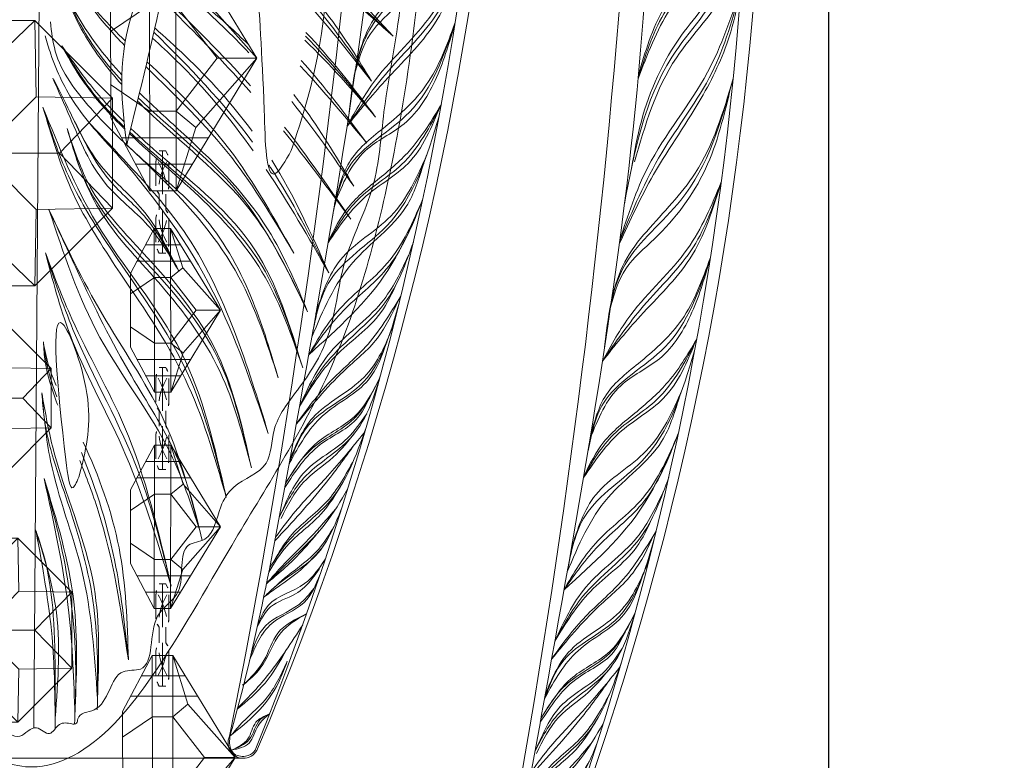
# Model space of a CAD drawing. Units: millimetres. Extents: x -605615403 to 17, y -1703671404 to 113.
# Drawn here: x -605611500 to -605611403, y -1703669757 to -1703669685 of the extents above; entities that cross this region are included whole.
import ezdxf

# ---------------------------------------------------------------- set-up
doc = ezdxf.new("R2010")
doc.units = ezdxf.units.MM
doc.layers.get('0').update_dxf_attribs({"lineweight": 9, "true_color": 0x1c1c1c})
doc.layers.get('Defpoints').update_dxf_attribs({"color": 3, "lineweight": 0})
doc.styles.add('2F обычный', font='Montserrat-Light.ttf', dxfattribs={"width": 0.8})
doc.dimstyles.new('stroitelniy3', dxfattribs={"dimtxt": 80, "dimasz": 30, "dimexe": 5, "dimexo": 10, "dimgap": 20, "dimtad": 1, "dimtoh": 1, "dimdec": 0, "dimrnd": 5, "dimtxsty": '2F обычный', "dimblk": 'ARCHTICK', "dimcen": 0.09, "dimdle": 2, "dimadec": 0, "dimazin": 2, "dimtfac": 1, "dimtdec": 0, "dimtmove": 1, "dimatfit": 3, "dimfxl": 10, "dimtfill": 1, "dimtolj": 1, "dimtzin": 0, "dimarcsym": 1})

# ---------------------------------------------------------------- blocks, each defined once
blk = doc.blocks.new('A$C6C127BF2')
at = {"color": 0}
for centre, radius, start, end in [((311.025, 96.748), 311.031, 163.95131, 197.92278), ((325.328, 95.062), 324.014, 165.3797, 196.86927), ((836.865, 91.735), 823.842, 174.223343, 186.252901), ((16.523, 1.468), 1.5, 196.87539, 20.94949)]:
    blk.add_arc(centre, radius, start, end, dxfattribs=at)
blk.add_open_spline([(15.257, 1.037), (15.303, 0.931), (15.478, 0.533), (16.256, 0.027), (17.542, 0.215), (17.996, 1.521), (16.044, 11.657), (13.22, 42.263), (9.072, 89.111), (12.661, 135.871), (15.45, 163.05), (16.534, 173.612), (16.744, 175.02)], degree=3, knots=[0, 0, 0, 0, 0.343439, 1.294803, 2.56444, 3.601371, 5.010321, 33.504066, 95.722438, 145.815444, 173.692471, 177.743038, 177.743038, 177.743038, 177.743038], dxfattribs=at)
at = {"color": 87}
for points in [[(10.615, 90.357), (8.658, 96.919), (4.458, 103.939), (2.006, 116.226)], [(10.875, 78.057), (7.508, 92.752), (2.886, 100.744), (1.774, 112.325)], [(11.022, 74.409), (7.68, 83.326), (3.47, 91.584), (1.353, 100.073)], [(11.59, 63.91), (10.293, 72.133), (5.407, 78.886), (1.337, 91.205)], [(11.68, 62.521), (8.139, 68.25), (3.777, 74.444), (1.619, 81.007)], [(12.316, 53.658), (11.223, 58.411), (5.72, 64.41), (2.029, 73.546)], [(12.516, 51.121), (9.973, 55.457), (6.034, 59.249), (2.67, 65.453)], [(13.314, 41.646), (12.019, 47.323), (6.995, 53.084), (2.778, 64.296)], [(13.468, 39.893), (10.479, 44.476), (6.628, 48.9), (3.666, 56.094)], [(13.926, 34.788), (11.598, 39.379), (6.491, 45.611), (4.218, 51.777)], [(14.45, 29.032), (12.863, 33.054), (8.254, 37.299), (5.11, 45.611)], [(5.182, 46.004), (6.908, 42.107), (9.927, 38.577), (14.087, 33.013)], [(14.938, 23.848), (12.909, 27.809), (8.661, 32.144), (6.088, 39.648)], [(14.625, 27.133), (12.492, 30.606), (8.528, 34.035), (6.359, 38.21)], [(15.467, 18.725), (13.905, 21.477), (10.335, 25.541), (7.276, 33.193)], [(8.251, 31.501), (10.787, 27.398), (15.178, 21.451)], [(15.637, 17.205), (13.32, 19.911), (10.434, 23.516), (8.504, 27.182)], [(15.796, 15.844), (13.978, 17.736), (11.278, 20.119), (8.924, 25.252)], [(16.166, 12.884), (15.025, 14.97), (12.715, 16.459), (10.098, 20.127)], [(16.627, 9.563), (14.766, 13.371), (11.812, 15.704), (10.467, 18.594)], [(17.389, 4.808), (15.554, 7.097), (13.191, 10.806), (11.749, 13.496)], [(17.871, 2.054), (15.835, 4.118), (13.782, 7.265), (12.938, 9.823)], [(17.636, 0.667), (15.985, 1.858), (15.071, 3.898), (14.218, 4.533)]]:
    blk.add_spline(points, degree=3, dxfattribs=at)
at = {"color": 0}
for points in [[(2.006, 116.226), (3.202, 108.215), (5.649, 102.455), (8.679, 97.481), (10.613, 90.724)], [(10.615, 90.357), (8.078, 97.44), (4.296, 103.744), (2.457, 110.192), (2.028, 116.559)], [(10.49, 81.588), (9.935, 86.268), (6.754, 94.976), (2.968, 101.266), (1.684, 108.648)], [(1.535, 107.019), (2.68, 100.079), (7.061, 92.745), (10.256, 82.242)], [(1.353, 100.073), (3.901, 91.59), (8.898, 81.839), (11.022, 74.409)], [(11.035, 74.112), (8.284, 81.153), (4.127, 89.36), (1.984, 95.745), (1.353, 100.073)], [(1.337, 91.205), (4.247, 81.633), (8.47, 75.549), (10.35, 72.401), (11.301, 68.794)], [(1.497, 90.369), (3.276, 82.139), (7.661, 74.886), (10.183, 71.735), (11.409, 67.546)], [(1.619, 81.007), (4.345, 74.193), (9.298, 67.289), (11.68, 62.521)], [(1.619, 81.007), (4.03, 73.246), (8.368, 67.248), (11.68, 62.521)], [(2.029, 73.546), (4.303, 67.22), (7.935, 62.816), (11.013, 59.283), (12.235, 54.71)], [(2.029, 73.546), (3.364, 68.052), (6.144, 63.242), (9.69, 60.275), (12.226, 54.838)], [(2.67, 65.453), (5.256, 60.834), (8.064, 57.726), (10.843, 54.648), (12.516, 51.121)], [(2.734, 65.32), (5.442, 59.378), (9.213, 55.883), (12.526, 50.993)], [(3.649, 60.443), (6.645, 54.133), (11.186, 49.42), (13.11, 43.99)], [(3.89, 59.552), (5.22, 55.192), (9.955, 49.275), (13.314, 41.646)], [(3.666, 56.094), (6.582, 49.496), (10.812, 44.658), (13.468, 39.893)], [(4.169, 54.414), (6.469, 48.806), (13.468, 39.893)], [(4.562, 50.499), (6.808, 45.619), (11.375, 40.32), (13.926, 34.788)], [(5.477, 47.675), (6.779, 44.647), (10.884, 39.952), (13.926, 34.788)], [(14.081, 33.073), (11.137, 37.473), (7.995, 41.144), (4.99, 46.393)], [(5.441, 43.511), (7.88, 38.184), (12.523, 33.788), (14.403, 29.542)], [(5.961, 41.794), (7.424, 37.974), (11.587, 34.057), (14.408, 29.187)], [(6.484, 37.885), (8.484, 34.256), (11.9, 31.404), (14.358, 27.672)], [(7.245, 36.066), (8.126, 34.207), (11.571, 31.228), (14.661, 26.756)], [(7.31, 34.646), (8.985, 32.081), (12.811, 28.495), (14.82, 24.138)], [(15.14, 21.824), (13.417, 24.528), (10.602, 28.214), (7.387, 32.77)], [(8.203, 32.809), (10.214, 30.101), (12.906, 27.399), (14.763, 23.692)], [(8.162, 30.042), (10.464, 25.716), (13.728, 22.006), (15.086, 19.481)], [(9.072, 27.679), (10.939, 24.418), (13.971, 21.053), (15.509, 18.346)], [(9.491, 25.15), (11.759, 22.078), (14.541, 18.686), (15.637, 17.205)], [(9.517, 23.406), (10.865, 20.99), (13.669, 18.124), (15.529, 16.143)], [(10.93, 22.798), (12.715, 20.349), (15.637, 17.205)], [(10.581, 21.076), (12.721, 18.532), (14.716, 16.8), (15.789, 15.852)], [(10.098, 20.127), (11.909, 17.549), (15.277, 15.094), (16.166, 12.884)], [(10.965, 17.153), (12.277, 15.468), (15.37, 13.085), (16.586, 9.844)], [(16.999, 7.139), (15.223, 9.688), (14.096, 12.489), (11.462, 14.608)], [(11.534, 14.565), (13.807, 12.54), (15.508, 8.899), (17.105, 7.117)], [(13.104, 10.961), (14.925, 7.495), (17.405, 4.713)], [(12.938, 9.823), (14.744, 5.908), (17.074, 3.118), (17.681, 2.236)], [(14.218, 4.533), (15.472, 3.607), (16.125, 1.917), (17.636, 0.667)], [(14.218, 4.533), (15.237, 3.264), (15.97, 1.515), (17.636, 0.667)]]:
    blk.add_spline(points, degree=3, dxfattribs=at)
blk = doc.blocks.new('A$Cf1f37bec')
at = {"color": 0, "xscale": -1}
blk.add_blockref('A$C6C127BF2', (86.055, -119.521), dxfattribs=at)
blk = doc.blocks.new('A$C444B649E')
at = {"color": 0, "extrusion": (0.222521, 0, 0.974928)}
blk.add_line((43.15, 3.825, 0.34), (41.715, 182.042, 0.668), dxfattribs=at)
at = {"color": 0}
for points, knots in [([(40.556, 178.667, 0.932), (40.524, 178.674, 0.939), (38.071, 179.205, 1.499), (30.832, 179.664, 3.152), (22.29, 173.414, 5.101), (15.507, 165.811, 6.649), (14.16, 158.26, 6.957), (10.992, 150.618, 7.68), (6.332, 140.139, 8.744), (3.607, 125.486, 9.366), (0.816, 106.303, 10.003), (1.134, 83.812, 9.93), (4.444, 59.988, 9.174), (10.763, 38.393, 7.732), (21.636, 22.957, 5.25), (29.401, 9.916, 3.478), (36.301, 1.918, 1.903), (43.446, -0.674, 0.272), (50.01, 1.689, -1.226), (57.893, 7.568, -3.025), (62.569, 19.195, -4.092), (70.424, 29.428, -5.885), (72.853, 43.198, -6.439), (81.173, 59.145, -8.339), (82.159, 82.751, -8.563), (85.253, 104.51, -9.27), (84.685, 121.96, -9.14), (83.703, 137.357, -8.916), (78.358, 152.347, -7.696), (72.193, 167.813, -6.289), (62.764, 177.421, -4.137), (53.559, 179.265, -2.036), (49.801, 178.317, -1.178), (48.813, 177.991, -0.953)], [4.98394, 4.98394, 4.98394, 4.98394, 5.084102, 12.647306, 26.471377, 35.462956, 42.847511, 48.920762, 60.410313, 77.261702, 93.373244, 118.609304, 144.315789, 165.577086, 185.35708, 200.881729, 211.764806, 216.457286, 223.225248, 232.0523, 245.845184, 259.914597, 270.441227, 287.089248, 313.419389, 339.884869, 353.169381, 365.71295, 385.96429, 400.57599, 415.781125, 424.586866, 427.780695, 427.780695, 427.780695, 427.780695]), ([(33.814, 67.777, 2.471), (34.679, 68.635, 2.273), (37.598, 71.768, 1.607), (40.487, 76.536, 0.948), (41.677, 80.586, 0.676), (41.992, 81.657, 0.604)], [31.067438, 31.067438, 31.067438, 31.067438, 34.780968, 44.108557, 47.464596, 47.464596, 47.464596, 47.464596]), ([(33.824, 66.82, 2.469), (35.445, 68.478, 2.099), (39.063, 72.878, 1.273), (40.899, 78.382, 0.854), (41.992, 81.657, 0.604)], [30.278847, 30.278847, 30.278847, 30.278847, 37.25714, 47.507711, 47.507711, 47.507711, 47.507711]), ([(5.072, 71.55, 9.031), (7.719, 74.168, 8.427), (10.491, 76.912, 7.794), (13.485, 79.371, 7.111), (13.621, 79.482, 7.08)], [0, 0, 0, 0, 11.290909, 11.826697, 11.826697, 11.826697, 11.826697]), ([(33.454, 71.097, 2.553), (35.25, 72.714, 2.143), (37.521, 74.886, 1.625), (39.266, 77.504, 1.226), (39.67, 78.109, 1.134)], [27.849587, 27.849587, 27.849587, 27.849587, 35.151407, 37.349591, 37.349591, 37.349591, 37.349591]), ([(20.353, 69.925, 5.543), (22.163, 71.679, 5.13), (25.079, 74.266, 4.465), (28.112, 76.689, 3.772), (29.19, 77.532, 3.526)], [17.336792, 17.336792, 17.336792, 17.336792, 24.990285, 29.163246, 29.163246, 29.163246, 29.163246]), ([(20.4, 70.734, 5.533), (21.811, 72.013, 5.211), (24.694, 74.397, 4.553), (27.698, 76.552, 3.867), (29.175, 77.617, 3.53)], [18.013639, 18.013639, 18.013639, 18.013639, 23.78105, 29.347808, 29.347808, 29.347808, 29.347808]), ([(7.373, 67.144, 8.506), (8.774, 69.267, 8.186), (10.756, 72.271, 7.734), (13.14, 74.957, 7.19), (13.869, 75.714, 7.023)], [0, 0, 0, 0, 7.679309, 10.863736, 10.863736, 10.863736, 10.863736]), ([(20.019, 62.258, 5.62), (22.143, 64.927, 5.135), (25.545, 68.383, 4.358), (29.251, 71.469, 3.512), (30.326, 72.368, 3.267)], [16.222637, 16.222637, 16.222637, 16.222637, 26.564585, 30.811384, 30.811384, 30.811384, 30.811384]), ([(19.903, 60.337, 5.646), (22.359, 63.514, 5.085), (25.805, 67.316, 4.299), (29.728, 70.656, 3.404), (30.57, 71.377, 3.211)], [14.514808, 14.514808, 14.514808, 14.514808, 26.687714, 30.032791, 30.032791, 30.032791, 30.032791]), ([(33.5, 62.449, 2.543), (33.586, 62.526, 2.523), (35.321, 64.099, 2.127), (37.793, 66.665, 1.563), (39.565, 69.606, 1.158), (40.18, 70.627, 1.018)], [30.851893, 30.851893, 30.851893, 30.851893, 31.202282, 37.966212, 41.559127, 41.559127, 41.559127, 41.559127]), ([(33.583, 63.169, 2.524), (34.924, 64.387, 2.218), (37.262, 66.729, 1.684), (39.267, 69.408, 1.226), (40.18, 70.627, 1.018)], [31.578414, 31.578414, 31.578414, 31.578414, 37.087764, 41.686591, 41.686591, 41.686591, 41.686591]), ([(15.612, 50.313, 6.625), (17.912, 54.111, 6.1), (22.191, 61.175, 5.124), (28.317, 66.559, 3.725), (31.157, 69.059, 3.077)], [0, 0, 0, 0, 13.311308, 24.754996, 24.754996, 24.754996, 24.754996]), ([(9.257, 56.868, 8.076), (10.87, 59.402, 7.708), (12.849, 62.51, 7.256), (15.18, 65.341, 6.724), (15.621, 65.854, 6.623)], [0, 0, 0, 0, 9.061, 11.11338, 11.11338, 11.11338, 11.11338]), ([(14.143, 44.572, 6.961), (15.398, 47.345, 6.674), (18.578, 54.367, 5.948), (25.73, 60.702, 4.316), (30.625, 64.817, 3.199), (31.95, 66.016, 2.896)], [0, 0, 0, 0, 9.091984, 23.029976, 28.464155, 28.464155, 28.464155, 28.464155]), ([(14.143, 44.572, 6.961), (15.84, 47.891, 6.573), (19.78, 55.598, 5.674), (27.404, 60.96, 3.934), (31.62, 64.705, 2.972), (32.163, 65.207, 2.848)], [0, 0, 0, 0, 11.08493, 25.743493, 27.960815, 27.960815, 27.960815, 27.960815]), ([(14.663, 39.094, 6.842), (16.005, 43.195, 6.536), (18.811, 51.766, 5.895), (27.255, 57.848, 3.968), (31.843, 61.628, 2.921), (32.873, 62.534, 2.686)], [0, 0, 0, 0, 12.65249, 26.447815, 30.613054, 30.613054, 30.613054, 30.613054]), ([(14.663, 39.094, 6.842), (15.808, 42.162, 6.581), (18.128, 48.378, 6.051), (25.085, 55.777, 4.463), (30.446, 59.754, 3.24), (33.012, 62.014, 2.654)], [0, 0, 0, 0, 9.764092, 19.784375, 30.188908, 30.188908, 30.188908, 30.188908]), ([(40.607, 35.418, 0.92), (40.648, 35.518, 0.911), (41.207, 36.905, 0.783), (41.951, 38.936, 0.614), (42.085, 40.976, 0.583), (42.128, 41.632, 0.573)], [26.200827, 26.200827, 26.200827, 26.200827, 26.523916, 30.670531, 32.636928, 32.636928, 32.636928, 32.636928]), ([(40.789, 37.359, 0.879), (41.083, 37.984, 0.812), (41.645, 39.334, 0.683), (41.963, 40.779, 0.611), (42.131, 41.543, 0.573)], [28.3333, 28.3333, 28.3333, 28.3333, 30.418264, 32.759606, 32.759606, 32.759606, 32.759606]), ([(33.126, 10.478, 2.628), (33.248, 14.183, 2.6), (33.49, 21.611, 2.545), (36.262, 28.484, 1.912), (37.906, 31.814, 1.537)], [0, 0, 0, 0, 11.023507, 22.101977, 22.101977, 22.101977, 22.101977]), ([(33.126, 10.478, 2.628), (33.923, 15.444, 2.446), (35.004, 22.178, 2.199), (37.575, 28.379, 1.612), (38.277, 30.001, 1.452)], [0, 0, 0, 0, 14.974689, 20.301619, 20.301619, 20.301619, 20.301619])]:
    blk.add_open_spline(points, degree=3, knots=knots, dxfattribs=at)
at = {"color": 254}
for points, knots in [([(41.76, 176.405, 0.657), (39.4, 176.6, 1.196), (34.703, 175.866, 2.268), (28.434, 174.589, 3.699), (24.189, 168.714, 4.668), (16.906, 165.145, 6.33), (16.26, 155.639, 6.477), (11.402, 150.034, 7.586), (11.816, 142.243, 7.492), (6.645, 137.545, 8.672), (8.436, 132.49, 8.263), (6.443, 128.72, 8.718), (6.026, 124.322, 8.813), (4.352, 119.101, 9.195), (6.476, 114.313, 8.711), (2.622, 108.297, 9.59), (4.837, 100.814, 9.085), (2.969, 92.558, 9.511), (4.705, 84.791, 9.115), (3.591, 75.152, 9.369), (6.148, 65.975, 8.785), (6.68, 56.487, 8.664), (10.756, 49.803, 7.734), (11.289, 42.311, 7.612), (14.811, 37.212, 6.808), (18.021, 33.669, 6.076), (17.951, 28.985, 6.092), (21.807, 28.069, 5.212), (23.683, 25.258, 4.783), (24.129, 22.101, 4.681), (28.137, 21.925, 3.767), (26.697, 16.888, 4.095), (31.362, 14.967, 3.03), (30.141, 9.066, 3.309), (35.096, 9.827, 2.178), (35.147, 5.229, 2.167), (38.525, 5.369, 1.396), (38.511, 4.261, 1.399), (38.873, 4.165, 1.316), (39.043, 4.203, 1.277), (39.12, 4.22, 1.26)], [218.465626, 218.465626, 218.465626, 218.465626, 225.829795, 233.039021, 236.861881, 247.317813, 255.239314, 263.180788, 268.46299, 277.563389, 280.279743, 283.325156, 289.729094, 293.628126, 299.420955, 303.68099, 313.590498, 320.947553, 328.748681, 337.009293, 349.682548, 357.0429, 365.074306, 372.652492, 378.828767, 383.464434, 386.818289, 391.041452, 393.444663, 397.046063, 398.90192, 403.511777, 406.875612, 412.354794, 414.269758, 419.140742, 421.132767, 421.576733, 421.874824, 422.119382, 422.119382, 422.119382, 422.119382]), ([(39.12, 4.22, 1.26), (39.588, 4.306, 1.153), (40.546, 4.484, 0.934), (41.436, 2.676, 0.731), (43.052, 4.516, 0.362), (44.727, 2.253, -0.02), (46.994, 4.423, -0.537), (50.083, 4.215, -1.242), (52.762, 6.601, -1.854), (54.914, 9.613, -2.345), (59.288, 12.333, -3.343), (59.419, 19.092, -3.373), (64.627, 23.553, -4.562), (64.976, 30.071, -4.642), (69.545, 34.141, -5.684), (68.543, 39.73, -5.456), (73.092, 42.182, -6.494), (71.601, 46.996, -6.154), (75.039, 49.691, -6.938), (74, 54.117, -6.701), (77.608, 57.529, -7.525), (77.965, 61.499, -7.606), (77.583, 64.682, -7.519), (81.299, 65.728, -8.367), (79.285, 72.291, -7.908), (80.578, 77.558, -8.203), (81.339, 84.197, -8.376), (82.262, 89.139, -8.587), (80.396, 94.652, -8.161), (83.362, 95.771, -8.838), (82.176, 98.731, -8.568), (83.533, 102.243, -8.877), (82.459, 107.228, -8.632), (84.879, 114.055, -9.184), (82.697, 121.56, -8.686), (83.327, 130.626, -8.83), (80.009, 139.429, -8.073), (79.673, 148.352, -7.996), (74.205, 152.698, -6.748), (73.06, 160.189, -6.487), (68.758, 167.762, -5.505), (62.285, 174.221, -4.028), (55.063, 176.643, -2.379), (50.146, 175.089, -1.257), (47.898, 175.274, -0.744), (47.511, 175.325, -0.655)], [0, 0, 0, 0, 1.346803, 2.75768, 4.280782, 6.27917, 8.632257, 11.826402, 15.561518, 18.731857, 23.211741, 30.237294, 36.602996, 42.671487, 48.456934, 53.663418, 56.829572, 61.900571, 65.413119, 68.244431, 74.10035, 78.363785, 80.706666, 81.926966, 88.681212, 94.936562, 99.678817, 108.076425, 111.729333, 112.864323, 116.43425, 118.514078, 124.296769, 130.823581, 139.578972, 146.905127, 157.677275, 167.973028, 171.232947, 178.02854, 189.425849, 197.219003, 205.468691, 211.268711, 212.478998, 212.478998, 212.478998, 212.478998])]:
    blk.add_open_spline(points, degree=3, knots=knots, dxfattribs=at)
for points in [[(17.369, 60.352), (13.757, 77.099), (15.883, 94.601), (18.852, 88.084), (20.09, 64.322), (18.979, 58.102), (17.369, 60.352)], [(33.306, 60.909, 2.587), (29.683, 79.938, 3.414), (32.87, 73.395, 2.686), (33.306, 60.909, 2.587)], [(38.633, 28.596), (37.81, 35.999), (40.334, 43.402), (40.005, 30.077), (39.265, 27.358), (38.633, 28.596)]]:
    blk.add_spline(points, degree=3)
at = {"color": 87}
for points, knots in [([(33.825, 67.185, 2.468), (35.359, 68.719, 2.118), (38.968, 72.966, 1.294), (40.843, 78.354, 0.867), (41.992, 81.657, 0.604)], [30.536085, 30.536085, 30.536085, 30.536085, 37.081701, 47.453687, 47.453687, 47.453687, 47.453687]), ([(5.072, 71.55, 9.031), (7.203, 73.407, 8.545), (10.038, 75.879, 7.898), (12.925, 78.314, 7.239), (13.648, 78.91, 7.074)], [0, 0, 0, 0, 8.615642, 11.461598, 11.461598, 11.461598, 11.461598]), ([(33.535, 70.649, 2.535), (34.732, 71.787, 2.261), (36.979, 74.094, 1.748), (38.787, 76.791, 1.336), (39.67, 78.109, 1.134)], [27.522255, 27.522255, 27.522255, 27.522255, 32.528439, 37.312919, 37.312919, 37.312919, 37.312919]), ([(20.156, 66.046, 5.588), (22.596, 68.585, 5.031), (25.778, 71.632, 4.305), (29.012, 74.627, 3.567), (29.657, 75.228, 3.42)], [16.509144, 16.509144, 16.509144, 16.509144, 27.212141, 29.887575, 29.887575, 29.887575, 29.887575]), ([(33.523, 62.641, 2.537), (34.924, 63.89, 2.218), (37.373, 66.334, 1.659), (39.294, 69.272, 1.22), (40.18, 70.627, 1.018)], [31.044199, 31.044199, 31.044199, 31.044199, 36.736364, 41.610586, 41.610586, 41.610586, 41.610586]), ([(7.884, 61.092, 8.389), (10.166, 63.649, 7.868), (12.462, 66.222, 7.344), (14.915, 68.645, 6.785), (14.929, 68.659, 6.781)], [0, 0, 0, 0, 10.402576, 10.463444, 10.463444, 10.463444, 10.463444]), ([(15.612, 50.313, 6.625), (17.678, 53.542, 6.154), (22.052, 60.376, 5.156), (28.106, 65.715, 3.774), (31.273, 68.57, 3.051), (31.281, 68.577, 3.049)], [0, 0, 0, 0, 11.528525, 24.399951, 24.431467, 24.431467, 24.431467, 24.431467]), ([(14.143, 44.572, 6.961), (16.324, 48.732, 6.463), (20.181, 56.088, 5.583), (27.602, 61.681, 3.889), (31.217, 64.752, 3.064), (32.078, 65.529, 2.867)], [0, 0, 0, 0, 13.938017, 24.641606, 28.122734, 28.122734, 28.122734, 28.122734]), ([(14.663, 39.094, 6.842), (15.855, 42.581, 6.57), (18.822, 51.255, 5.893), (27.171, 57.361, 3.987), (32.162, 61.455, 2.848), (32.973, 62.158, 2.663)], [0, 0, 0, 0, 10.873272, 27.05632, 30.304768, 30.304768, 30.304768, 30.304768]), ([(11.894, 48.377, 7.474), (13.813, 51.884, 7.036), (15.795, 55.505, 6.584), (18.166, 58.822, 6.042), (18.241, 58.926, 6.025)], [0, 0, 0, 0, 12.01036, 12.399488, 12.399488, 12.399488, 12.399488]), ([(25.325, 22.191, 4.409), (26.046, 25.084, 4.244), (27.656, 30.875, 3.877), (33.503, 38.937, 2.542), (37.796, 47.042, 1.562), (40.537, 52.568, 0.936), (41.538, 54.585, 0.708)], [1.655413, 1.655413, 1.655413, 1.655413, 10.523752, 19.624914, 31.433263, 38.222384, 38.222384, 38.222384, 38.222384]), ([(40.689, 36.26, 0.902), (41.096, 37.198, 0.809), (41.73, 38.909, 0.664), (42.008, 40.735, 0.601), (42.131, 41.543, 0.573)], [27.060095, 27.060095, 27.060095, 27.060095, 30.138663, 32.581733, 32.581733, 32.581733, 32.581733]), ([(33.126, 10.478, 2.628), (33.475, 13.524, 2.548), (34.275, 20.5, 2.366), (36.493, 27.166, 1.859), (38.099, 30.785, 1.493)], [0, 0, 0, 0, 9.179462, 21.021146, 21.021146, 21.021146, 21.021146]), ([(38.83, 4.19, 1.326), (38.718, 6.659, 1.352), (38.53, 12.801, 1.395), (39.898, 20.899, 1.082), (41.495, 26.331, 0.718), (42.058, 28.248, 0.589)], [1.679, 1.679, 1.679, 1.679, 9.080642, 20.097149, 26.106496, 26.106496, 26.106496, 26.106496]), ([(40.878, 3.744, 0.859), (40.871, 5.625, 0.86), (40.866, 11.591, 0.861), (41.07, 18.353, 0.815), (42.77, 22.724, 0.427), (42.993, 23.298, 0.376)], [2.142057, 2.142057, 2.142057, 2.142057, 7.803784, 20.052101, 21.901595, 21.901595, 21.901595, 21.901595])]:
    blk.add_open_spline(points, degree=3, knots=knots, dxfattribs=at)
at = {"color": 0}
for points in [[(5.072, 71.55, 9.031), (7.921, 73.874, 8.381), (10.771, 76.197, 7.73), (13.671, 78.463, 7.068)], [(20.184, 66.69, 5.582), (23.161, 69.803, 4.902), (26.383, 72.678, 4.167), (29.579, 75.585, 3.437)], [(7.373, 67.144, 8.506), (9.52, 69.683, 8.016), (11.667, 72.221, 7.526), (13.979, 74.609, 6.998)], [(6.936, 63.632, 8.606), (9.307, 66.506, 8.064), (11.678, 69.379, 7.523), (14.325, 71.935, 6.919)], [(6.936, 63.632, 8.606), (9.362, 66.234, 8.052), (11.789, 68.836, 7.498), (14.448, 71.167, 6.891)], [(7.884, 61.092, 8.389), (10.122, 63.883, 7.878), (12.36, 66.674, 7.368), (14.818, 69.184, 6.807)], [(9.257, 56.868, 8.076), (11.384, 59.685, 7.59), (13.51, 62.501, 7.105), (15.819, 65.154, 6.578)], [(9.564, 53.626, 8.006), (11.854, 56.69, 7.483), (14.145, 59.753, 6.96), (16.59, 62.666, 6.402)], [(11.894, 48.377, 7.474), (13.742, 52.169, 7.052), (15.591, 55.96, 6.63), (17.927, 59.415, 6.097)], [(11.894, 48.377, 7.474), (14.03, 51.817, 6.987), (16.166, 55.257, 6.499), (18.539, 58.517, 5.957)]]:
    blk.add_open_spline(points, degree=3, dxfattribs=at)
at = {"color": 87}
for points in [[(7.373, 67.144, 8.506), (9.484, 69.914, 8.024), (11.594, 72.684, 7.542), (13.919, 75.19, 7.012)], [(6.936, 63.632, 8.606), (9.341, 66.38, 8.057), (11.745, 69.129, 7.508), (14.381, 71.576, 6.906)], [(19.966, 61.19, 5.632), (23.087, 65.077, 4.919), (26.707, 68.57, 4.093), (30.427, 71.955, 3.244)], [(9.564, 53.626, 8.006), (11.903, 56.559, 7.472), (14.242, 59.491, 6.938), (16.71, 62.301, 6.375)]]:
    blk.add_open_spline(points, degree=3, dxfattribs=at)
at = {"color": 0}
for points in [[(17.25, 38.089, 6.251), (19.914, 45.521, 5.644), (24.945, 53.634, 4.495), (30.721, 58.749, 3.177), (37.117, 64.501, 1.717), (40.87, 70.105, 0.86), (41.38, 72.955, 0.744)], [(18.308, 32.663, 6.01), (24.141, 46.486, 4.679), (34.055, 59.712, 2.416), (38.721, 64.868, 1.351), (41.346, 69.799, 0.752), (41.929, 71.593, 0.619)], [(27.782, 48.544, 3.848), (31.064, 53.028, 3.099), (35.585, 57.165, 2.067), (39.307, 63.606, 1.217), (41.135, 67.452, 0.8)], [(22.788, 26.509, 4.988), (27.121, 38.012, 3.999), (34.48, 49.019, 2.319), (39.221, 56.646, 1.237), (42.174, 64.609, 0.563)], [(22.788, 26.509, 4.988), (27.537, 40.605, 3.903), (36.504, 53.281, 1.857), (42.174, 64.609, 0.563)], [(27.782, 48.544, 3.848), (31.865, 54.831, 2.916), (35.975, 58.787, 1.978), (39.333, 64.182, 1.211)], [(20.098, 29.289, 5.601), (23.415, 38.682, 4.844), (30.426, 47.958, 3.244), (36.497, 55.026, 1.859), (39.622, 62.514, 1.145)], [(20.098, 29.289, 5.601), (24.044, 41.104, 4.701), (32.325, 51.083, 2.811), (37.129, 56.745, 1.714), (39.622, 62.514, 1.145)], [(17.25, 38.089, 6.251), (21.417, 47.962, 5.3), (29.748, 57.755, 3.399), (33.306, 60.909, 2.587)], [(25.567, 23.147, 4.353), (28.677, 30.734, 3.644), (36.139, 42.066, 1.94), (41.538, 54.585, 0.708)], [(25.567, 23.147, 4.353), (29.538, 34.302, 3.447), (35.878, 44.294, 2), (41.538, 54.585, 0.708)], [(28.592, 17.688, 3.663), (33.778, 31.332, 2.479), (39.337, 42.415, 1.21), (41.912, 50.336, 0.623)], [(28.592, 17.688, 3.663), (33.541, 33.321, 2.533), (39.108, 43.875, 1.263), (41.912, 50.336, 0.623)], [(36.405, 6.702, 1.879), (36.766, 17.601, 1.797), (41.169, 31.407, 0.792), (42.298, 36.651, 0.534)], [(36.405, 6.702, 1.879), (38.068, 19.246, 1.5), (41.375, 29.987, 0.745), (42.278, 36.516, 0.539)], [(38.791, 5.105, 1.335), (38.921, 16.19, 1.305), (42.058, 28.248, 0.589)], [(42.058, 28.248, 0.589), (39.423, 15.089, 1.191), (38.791, 5.105, 1.335)], [(42.903, 23.065, 0.396), (40.856, 15.792, 0.864), (40.875, 4.772, 0.859)], [(40.875, 4.772, 0.859), (41.215, 12.701, 0.782), (42.903, 23.065, 0.396)]]:
    blk.add_spline(points, degree=3, dxfattribs=at)
at = {"color": 87}
for points in [[(27.782, 48.544, 3.848), (31.473, 53.983, 3.005), (35.072, 57.388, 2.184), (39.041, 63.631, 1.278), (41.025, 67.32, 0.825)], [(22.755, 26.386, 4.995), (26.546, 37.893, 4.13), (35.586, 51.567, 2.066), (39.48, 57.87, 1.178), (42.174, 64.609, 0.563)], [(18.308, 32.663, 6.01), (21.887, 42.626, 5.193), (27.306, 52.538, 3.956), (33.103, 58.965, 2.633), (37.231, 63.036, 1.691)], [(20.098, 29.289, 5.601), (24.003, 40.691, 4.71), (31.739, 49.904, 2.945), (37.338, 56.7, 1.667), (39.622, 62.514, 1.145)], [(28.592, 17.688, 3.663), (31.982, 28.71, 2.889), (38.995, 42.847, 1.288), (41.912, 50.336, 0.623)], [(36.421, 5.601, 1.876), (36.787, 15.655, 1.792), (39.569, 25.935, 1.157), (42.058, 34.264, 0.589), (42.278, 36.516, 0.539)]]:
    blk.add_spline(points, degree=3, dxfattribs=at)
blk = doc.blocks.new('A$C4E6171AB')
at = {"color": 0, "lineweight": 5}
for p, q in [((2.962, 20.001, -4.579), (0.031, 14.501, -4.579)), ((2.962, 20.001, -4.579), (2.925, 0, -4.579)), ((4.962, 20.001, -4.579), (4.925, 0, -4.579)), ((4.962, 20.001, -4.579), (11.031, 10.001, -4.579)), ((6.445, 15.219, -4.579), (4.962, 20.001, -4.579)), ((6.445, 15.219, -4.579), (4.951, 14.001, -4.579)), ((11.031, 10.001, -4.579), (6.445, 15.219, -4.579)), ((2.951, 14.001, -4.579), (0.023, 12.001, -4.579)), ((8.047, 10.001, -4.579), (4.951, 14.001, -4.579)), ((11.031, 10.001, -4.579), (4.925, 0, -4.579)), ((8.047, 10.001, -4.579), (4.936, 6.001, -4.579)), ((11.031, 10.001, -4.579), (6.408, 4.782, -4.579)), ((11.031, 10.001, -4.579), (8.047, 10.001, -4.579)), ((2.936, 6.001, -4.579), (0.008, 8.001, -4.579)), ((6.408, 4.782, -4.579), (4.936, 6.001, -4.579)), ((2.925, 0, -4.579), (0, 5.491, -4.579)), ((6.408, 4.782, -4.579), (4.925, 0, -4.579))]:
    blk.add_line(p, q, dxfattribs=at)
for p, q in [((1.896, 18.001, -4.579), (6.184, 18.001, -4.579)), ((0.831, 16.001, -4.579), (7.405, 16.001, -4.579)), ((4.951, 14.001, -4.579), (2.951, 14.001, -4.579)), ((4.936, 6.001, -4.579), (2.936, 6.001, -4.579)), ((0.794, 4.001, -4.579), (7.368, 4.001, -4.579)), ((1.859, 2.001, -4.579), (6.147, 2.001, -4.579))]:
    blk.add_line(p, q)
at = {"color": 0, "lineweight": 5, "elevation": -4.579}
for points in [[(4.962, 20.001), (2.962, 20.001)], [(0.031, 14.501), (0, 5.491)], [(2.925, 0), (4.925, 0)]]:
    blk.add_lwpolyline(points, dxfattribs=at)
blk = doc.blocks.new('A$Cced6107b')
for p, q in [((0.975, 10), (0.297, 10)), ((0.636, 5.763), (0.636, 10)), ((0, 6.593), (0, 8.933)), ((0.636, 8.305), (0.636, 9.576)), ((1.271, 6.593), (1.271, 8.933)), ((0.297, 5.763), (0.297, 5)), ((0.297, 5.763), (0.297, 5)), ((0.297, 4.237), (0.297, 5)), ((0.975, 5.763), (0.975, 5)), ((0.975, 5.763), (0.975, 5)), ((0.975, 4.237), (0.975, 5)), ((0.636, 4.237), (0.636, 0)), ((0, 3.407), (0, 1.067)), ((1.271, 3.407), (1.271, 1.067)), ((0.636, 1.695), (0.636, 0.424)), ((0.975, 0), (0.297, 0))]:
    blk.add_line(p, q)
for centre, radius, start, end in [((2.114, 8.92), 2.114, 149.27794, 180.33963), ((-0.842, 8.92), 2.114, 359.66037, 30.72206), ((-7.387, 4.826), 8.643, 13.35687, 28.45688), ((6.508, 5.846), 6.27, 150.38546, 171.80688), ((1.496, 6.659), 1.498, 182.54872, 216.77986), ((-0.225, 6.659), 1.498, 323.22014, 357.45128), ((1.496, 3.341), 1.498, 143.22014, 177.45128), ((-0.225, 3.341), 1.498, 2.54872, 36.77986), ((-7.387, 5.174), 8.643, 331.54312, 346.64313), ((6.508, 4.154), 6.27, 188.19312, 209.61454), ((2.114, 1.08), 2.114, 179.66037, 210.72206), ((-0.842, 1.08), 2.114, 329.27794, 0.33963)]:
    blk.add_arc(centre, radius, start, end)
blk = doc.blocks.new('*U283')
at = {"color": 0}
for p, q in [((-0.858, 5), (-0.757, -0.757)), ((-0.757, -0.757), (-5, -5)), ((5, -0.858), (-0.757, -0.757))]:
    blk.add_line(p, q, dxfattribs=at)
blk = doc.blocks.new('*U284')
at = {"color": 0, "linetype": 'ByBlock', "lineweight": -2, "transparency": 16777216}
for p, rotation in [((34032.471, 9170.93, 1.076), 45.00000000000001), ((34027.471, 9168.859, 1.076), 90.00000000000001), ((34025.4, 9163.859, 1.076), 135), ((34039.542, 9163.859, 1.076), 315), ((34027.471, 9158.859, 1.076), 180), ((34032.471, 9156.788, 1.076), 225.0000000000001), ((34037.471, 9158.859, 1.076), 270)]:
    blk.add_blockref('*U283', p, dxfattribs=dict(at, rotation=rotation))
blk.add_blockref('*U283', (34037.471, 9168.859, 1.076), dxfattribs=at)
blk = doc.blocks.new('A$C172A4C73')
at = {"elevation": 1.076}
blk.add_lwpolyline([(5.858, 20), (0, 14.142), (0, 5.858), (5.858, 0), (14.142, 0), (20, 5.858), (20, 14.142), (14.142, 20)], close=True, dxfattribs=at)
at = {"color": 0}
for centre in [(10, 17, 1.076), (10, 3, 1.076)]:
    blk.add_circle(centre, 0.75, dxfattribs=at)
blk.add_blockref('*U284', (-34022.471, -9153.859))
blk = doc.blocks.new('A$C92575af3')
for p, xscale, yscale, zscale in [((26, 135.985, -1.399), -1.3, 1.3, 1.3), ((20, 117.985, -0.753), -0.7000000000000001, 0.7000000000000001, 0.7000000000000001), ((22, 93.27, -0.969), -0.9000000000000001, 0.9000000000000001, 0.9000000000000001), ((20, 74.07, -0.753), -0.7000000000000001, 0.7000000000000001, 0.7000000000000001)]:
    blk.add_blockref('A$C172A4C73', p, dxfattribs=dict(xscale=xscale, yscale=yscale, zscale=zscale))
blk = doc.blocks.new('_ArchTick')
at = {"color": 0, "linetype": 'ByBlock', "const_width": 0.15}
blk.add_lwpolyline([(-0.5, -0.5), (0.5, 0.5)], dxfattribs=at)
blk = doc.blocks.new('*D333')
at = {"color": 0, "lineweight": -2, "transparency": 16777216}
for p, q in [((-605612422.655, -1703669615.022), (-605612422.655, -1703669957.268)), ((-605611420.512, -1703669615.022), (-605611420.512, -1703669957.268)), ((-605612424.655, -1703669952.268), (-605611418.512, -1703669952.268))]:
    blk.add_line(p, q, dxfattribs=at)
at = {"layer": 'Defpoints', "color": 0, "lineweight": 30, "transparency": 16777216}
for p in [(-605612422.655, -1703669605.022, 2.036), (-605611420.512, -1703669605.022, 2.036), (-605611420.512, -1703669952.268)]:
    blk.add_point(p, dxfattribs=at)
at = {"color": 0, "lineweight": -2, "transparency": 16777216, "xscale": 25, "yscale": 25, "zscale": 25, "rotation": 180}
blk.add_blockref('_ArchTick', (-605612422.655, -1703669952.268), dxfattribs=at)
at = {"color": 0, "lineweight": -2, "transparency": 16777216, "xscale": 25, "yscale": 25, "zscale": 25}
blk.add_blockref('_ArchTick', (-605611420.512, -1703669952.268), dxfattribs=at)
at = {"color": 0, "transparency": 16777216, "insert": (-605611921.583, -1703669906.911), "char_height": 50, "attachment_point": 5, "style": '2F обычный', "bg_fill": 3, "box_fill_scale": 1.1, "bg_fill_color": 256, "bg_fill_true_color": 13158600, "bg_fill_transparency": 0}
blk.add_mtext('\\A1;1000', dxfattribs=at)
blk = doc.blocks.new('*D334')
at = {"color": 0, "lineweight": -2, "transparency": 16777216}
for p, q in [((-605611285.25, -1703669848.876), (-605611285.25, -1703669570.957)), ((-605611589.065, -1703669572.957), (-605611280.25, -1703669572.957)), ((-605611635.871, -1703669846.876), (-605611280.25, -1703669846.876))]:
    blk.add_line(p, q, dxfattribs=at)
at = {"layer": 'Defpoints', "color": 0, "lineweight": 30, "transparency": 16777216}
for p in [(-605611599.065, -1703669572.957, 2.036), (-605611285.25, -1703669572.957), (-605611645.871, -1703669846.876, 2.036)]:
    blk.add_point(p, dxfattribs=at)
at = {"color": 0, "lineweight": -2, "transparency": 16777216, "xscale": 25, "yscale": 25, "zscale": 25}
for p, rotation in [((-605611285.25, -1703669572.957), 90), ((-605611285.25, -1703669846.876), 270)]:
    blk.add_blockref('_ArchTick', p, dxfattribs=dict(at, rotation=rotation))
at = {"color": 0, "transparency": 16777216, "insert": (-605611330.607, -1703669709.916), "char_height": 50, "attachment_point": 5, "rotation": 90, "style": '2F обычный', "bg_fill": 3, "box_fill_scale": 1.1, "bg_fill_color": 256, "bg_fill_true_color": 13158600, "bg_fill_transparency": 0}
blk.add_mtext('\\A1;275', dxfattribs=at)
blk = doc.blocks.new('*D335')
at = {"color": 0, "lineweight": -2, "transparency": 16777216}
for p, q in [((-605611191.926, -1703669848.876), (-605611191.926, -1703669145.115)), ((-605611912.083, -1703669147.115), (-605611186.926, -1703669147.115)), ((-605611635.871, -1703669846.876), (-605611186.926, -1703669846.876))]:
    blk.add_line(p, q, dxfattribs=at)
at = {"layer": 'Defpoints', "color": 0, "lineweight": 30, "transparency": 16777216}
for p in [(-605611922.083, -1703669147.115, 2.036), (-605611191.926, -1703669147.115), (-605611645.871, -1703669846.876, 2.036)]:
    blk.add_point(p, dxfattribs=at)
at = {"color": 0, "lineweight": -2, "transparency": 16777216, "xscale": 25, "yscale": 25, "zscale": 25}
for p, rotation in [((-605611191.926, -1703669147.115), 90), ((-605611191.926, -1703669846.876), 270)]:
    blk.add_blockref('_ArchTick', p, dxfattribs=dict(at, rotation=rotation))
at = {"color": 0, "transparency": 16777216, "insert": (-605611237.283, -1703669496.995), "char_height": 50, "attachment_point": 5, "rotation": 90, "style": '2F обычный', "bg_fill": 3, "box_fill_scale": 1.1, "bg_fill_color": 256, "bg_fill_true_color": 13158600, "bg_fill_transparency": 0}
blk.add_mtext('\\A1;700', dxfattribs=at)

msp = doc.modelspace()

# ---------------------------------------------------------------- linework, layer by layer
at = {"linetype": 'ByBlock'}
msp.add_line((-605612366.251, -1703669757.146, 2.036), (-605611477.899, -1703669757.153, 2.036), dxfattribs=at)

# ---------------------------------------------------------------- block references
at = {"extrusion": (-0.222521, 0, 0.974928), "xscale": -1, "rotation": 90}
msp.add_blockref('A$C444B649E', (1703669757.999, -590427509.869, 134761238.505), dxfattribs=at)
at = {"rotation": 355}
for p in [(-605611536.748, -1703669631.989, 2.036), (-605611511.748, -1703669654.989, 2.036)]:
    msp.add_blockref('A$Cf1f37bec', p, dxfattribs=at)
at = {"xscale": -1}
msp.add_blockref('A$C92575af3', (-605611490.569, -1703669846.876, 2.036), dxfattribs=at)
at = {"rotation": 180}
for p, xscale, yscale, zscale in [((-605611490.791, -1703669675.586, 7.989), -1.299934183326628, 1.299934183326628, 1.299934183326628), ((-605611488.828, -1703669705.284, 5.699), -0.7999594974317711, 0.7999594974317711, 0.7999594974317711), ((-605611489.613, -1703669747.076, 6.615), -0.9999493717897139, 0.9999493717897139, 0.9999493717897139)]:
    msp.add_blockref('A$C4E6171AB', p, dxfattribs=dict(at, xscale=xscale, yscale=yscale, zscale=zscale))
at = {"xscale": -1, "rotation": 180}
for p in [(-605611486.324, -1703669697.68, 2.036), (-605611486.324, -1703669718.88, 2.036), (-605611486.324, -1703669740.076, 2.036)]:
    msp.add_blockref('A$Cced6107b', p, dxfattribs=at)
at = {"xscale": 0.7999594974317711, "yscale": 0.7999594974317711, "zscale": 0.7999594974317711}
msp.add_blockref('A$C4E6171AB', (-605611488.828, -1703669742.477, 5.699), dxfattribs=at)

# ---------------------------------------------------------------- next in the draw order: dimensions: what is measured, and where the dimension line sits
at = {"color": 252}
dim = msp.add_linear_dim(base=(-605611420.512, -1703669952.268), p1=(-605612422.655, -1703669605.022, 2.036), p2=(-605611420.512, -1703669605.022, 2.036), dimstyle='stroitelniy3', override={"dimtxt": 50, "dimasz": 25}, dxfattribs=at)
dim.commit()
dim.dimension.update_dxf_attribs({"geometry": '*D333', "text_midpoint": (-605611921.583, -1703669906.911)})

# ---------------------------------------------------------------- next in the draw order: dimensions: what is measured, and where the dimension line sits
dim = msp.add_linear_dim(base=(-605611285.25, -1703669572.957), p1=(-605611645.871, -1703669846.876, 2.036), p2=(-605611599.065, -1703669572.957, 2.036), angle=90, dimstyle='stroitelniy3', override={"dimtxt": 50, "dimasz": 25}, dxfattribs=at)
dim.commit()
dim.dimension.update_dxf_attribs({"geometry": '*D334', "text_midpoint": (-605611330.607, -1703669709.916)})

# ---------------------------------------------------------------- next in the draw order: dimensions: what is measured, and where the dimension line sits
dim = msp.add_linear_dim(base=(-605611191.926, -1703669147.115), p1=(-605611645.871, -1703669846.876, 2.036), p2=(-605611922.083, -1703669147.115, 2.036), angle=90, dimstyle='stroitelniy3', override={"dimtxt": 50, "dimasz": 25}, dxfattribs=at)
dim.commit()
dim.dimension.update_dxf_attribs({"geometry": '*D335', "text_midpoint": (-605611237.283, -1703669496.995)})

doc.saveas('drawing.dxf')
